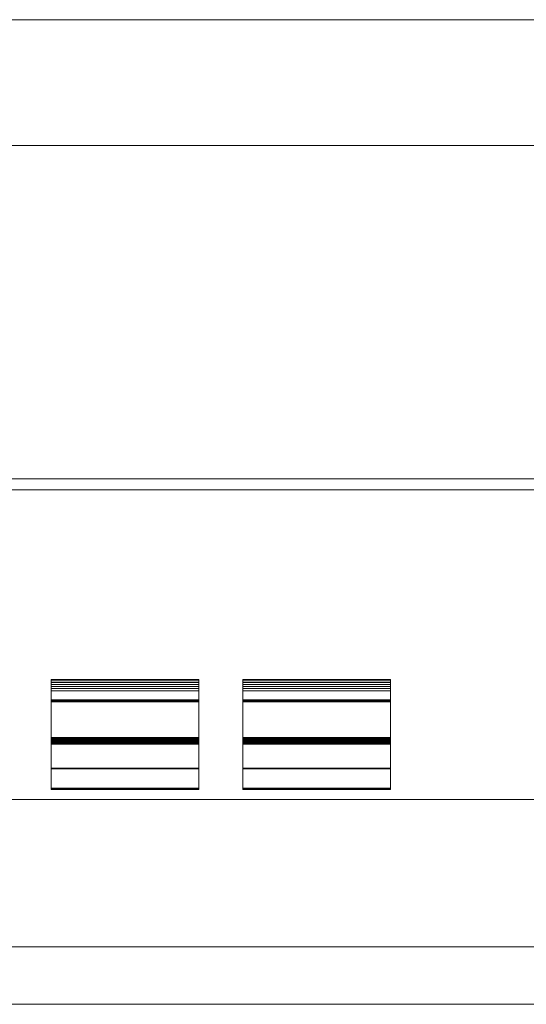
# Model space of a CAD drawing. Units: millimetres. Extents: x -13780 to 62911, y -6382 to 17673.
# Drawn here: x 4663 to 4834, y 1191 to 1525 of the extents above; entities that cross this region are included whole.
import ezdxf

# ---------------------------------------------------------------- set-up
doc = ezdxf.new("R2010")
doc.units = ezdxf.units.MM
doc.layers.add('Lichtblauw', color=4, linetype='Continuous', lineweight=13)

msp = doc.modelspace()

# ---------------------------------------------------------------- linework, layer by layer
at = {"layer": 'Lichtblauw'}
for p, q in [((5177.948, 1525.409), (4348.948, 1525.409)), ((4348.948, 1482.756), (5177.948, 1482.756)), ((5033.448, 1482.756), (4493.448, 1482.756)), ((4493.448, 1369.729), (5033.448, 1369.729)), ((5033.448, 1365.926), (4493.448, 1365.926)), ((4723.448, 1301.632), (4673.448, 1301.632)), ((4673.448, 1301.632), (4673.448, 1301.151)), ((4673.448, 1301.151), (4723.448, 1301.151)), ((4723.448, 1301.151), (4673.448, 1301.151)), ((4673.448, 1301.151), (4673.448, 1300.602)), ((4673.448, 1300.602), (4723.448, 1300.602)), ((4723.448, 1300.602), (4673.448, 1300.602)), ((4673.448, 1300.602), (4673.448, 1299.987)), ((4673.448, 1299.987), (4723.448, 1299.987)), ((4723.448, 1299.987), (4673.448, 1299.987)), ((4673.448, 1299.987), (4673.448, 1299.306)), ((4673.448, 1299.306), (4723.448, 1299.306)), ((4723.448, 1299.306), (4673.448, 1299.306)), ((4673.448, 1299.306), (4673.448, 1298.561)), ((4723.448, 1301.151), (4723.448, 1301.632)), ((4723.448, 1300.602), (4723.448, 1301.151)), ((4723.448, 1299.987), (4723.448, 1300.602)), ((4723.448, 1299.306), (4723.448, 1299.987)), ((4723.448, 1298.561), (4723.448, 1299.306)), ((4788.448, 1301.632), (4738.448, 1301.632)), ((4738.448, 1301.632), (4738.448, 1301.151)), ((4738.448, 1301.151), (4788.448, 1301.151)), ((4788.448, 1301.151), (4738.448, 1301.151)), ((4738.448, 1301.151), (4738.448, 1300.602)), ((4738.448, 1300.602), (4788.448, 1300.602)), ((4788.448, 1300.602), (4738.448, 1300.602)), ((4738.448, 1300.602), (4738.448, 1299.987)), ((4738.448, 1299.987), (4788.448, 1299.987)), ((4788.448, 1299.987), (4738.448, 1299.987)), ((4738.448, 1299.987), (4738.448, 1299.306)), ((4738.448, 1299.306), (4788.448, 1299.306)), ((4788.448, 1299.306), (4738.448, 1299.306)), ((4738.448, 1299.306), (4738.448, 1298.561)), ((4788.448, 1301.151), (4788.448, 1301.632)), ((4788.448, 1300.602), (4788.448, 1301.151)), ((4788.448, 1299.987), (4788.448, 1300.602)), ((4788.448, 1299.306), (4788.448, 1299.987)), ((4788.448, 1298.561), (4788.448, 1299.306)), ((4673.448, 1298.561), (4723.448, 1298.561)), ((4723.448, 1298.561), (4673.448, 1298.561)), ((4673.448, 1298.561), (4673.448, 1297.752)), ((4673.448, 1297.752), (4723.448, 1297.752)), ((4723.448, 1297.752), (4673.448, 1297.752)), ((4673.448, 1297.752), (4673.448, 1294.688)), ((4723.448, 1297.752), (4723.448, 1298.561)), ((4723.448, 1294.688), (4723.448, 1297.752)), ((4738.448, 1298.561), (4788.448, 1298.561)), ((4788.448, 1298.561), (4738.448, 1298.561)), ((4738.448, 1298.561), (4738.448, 1297.752)), ((4738.448, 1297.752), (4788.448, 1297.752)), ((4788.448, 1297.752), (4738.448, 1297.752)), ((4738.448, 1297.752), (4738.448, 1294.688)), ((4788.448, 1297.752), (4788.448, 1298.561)), ((4788.448, 1294.688), (4788.448, 1297.752)), ((4673.448, 1294.688), (4723.448, 1294.688)), ((4723.448, 1294.688), (4673.448, 1294.688)), ((4673.448, 1294.688), (4673.448, 1294.669)), ((4673.448, 1294.669), (4723.448, 1294.669)), ((4723.448, 1294.669), (4673.448, 1294.669)), ((4673.448, 1294.669), (4673.448, 1294.645)), ((4673.448, 1294.645), (4723.448, 1294.645)), ((4723.448, 1294.645), (4673.448, 1294.645)), ((4673.448, 1294.645), (4673.448, 1294.618)), ((4673.448, 1294.618), (4723.448, 1294.618)), ((4723.448, 1294.618), (4673.448, 1294.618)), ((4673.448, 1294.618), (4673.448, 1294.588)), ((4673.448, 1294.588), (4723.448, 1294.588)), ((4723.448, 1294.588), (4673.448, 1294.588)), ((4673.448, 1294.588), (4673.448, 1294.555)), ((4673.448, 1294.555), (4723.448, 1294.555)), ((4723.448, 1294.555), (4673.448, 1294.555)), ((4673.448, 1294.555), (4673.448, 1294.52)), ((4673.448, 1294.52), (4723.448, 1294.52)), ((4723.448, 1294.52), (4673.448, 1294.52)), ((4673.448, 1294.52), (4673.448, 1294.483)), ((4673.448, 1294.483), (4723.448, 1294.483)), ((4723.448, 1294.483), (4673.448, 1294.483)), ((4673.448, 1294.483), (4673.448, 1294.196)), ((4673.448, 1294.196), (4723.448, 1294.196)), ((4723.448, 1294.196), (4673.448, 1294.196)), ((4673.448, 1294.196), (4673.448, 1294.17)), ((4673.448, 1294.17), (4723.448, 1294.17)), ((4723.448, 1294.17), (4673.448, 1294.17)), ((4673.448, 1294.17), (4673.448, 1294.145)), ((4673.448, 1294.145), (4723.448, 1294.145)), ((4723.448, 1294.145), (4673.448, 1294.145)), ((4673.448, 1294.145), (4673.448, 1294.12)), ((4673.448, 1294.12), (4723.448, 1294.12)), ((4723.448, 1294.12), (4673.448, 1294.12)), ((4673.448, 1294.12), (4673.448, 1294.097)), ((4723.448, 1294.097), (4673.448, 1294.097)), ((4673.448, 1294.097), (4673.448, 1294.075)), ((4673.448, 1294.097), (4723.448, 1294.097)), ((4723.448, 1294.075), (4673.448, 1294.075)), ((4673.448, 1294.075), (4673.448, 1294.054)), ((4673.448, 1294.075), (4723.448, 1294.075)), ((4723.448, 1294.054), (4673.448, 1294.054)), ((4673.448, 1294.054), (4673.448, 1294.035)), ((4673.448, 1294.054), (4723.448, 1294.054)), ((4673.448, 1294.035), (4723.448, 1294.035)), ((4723.448, 1294.035), (4673.448, 1294.035)), ((4673.448, 1294.035), (4673.448, 1282.017)), ((4723.448, 1294.669), (4723.448, 1294.688)), ((4723.448, 1294.645), (4723.448, 1294.669)), ((4723.448, 1294.618), (4723.448, 1294.645)), ((4723.448, 1294.588), (4723.448, 1294.618)), ((4723.448, 1294.555), (4723.448, 1294.588)), ((4723.448, 1294.52), (4723.448, 1294.555)), ((4723.448, 1294.483), (4723.448, 1294.52)), ((4723.448, 1294.196), (4723.448, 1294.483)), ((4723.448, 1294.17), (4723.448, 1294.196)), ((4723.448, 1294.145), (4723.448, 1294.17)), ((4723.448, 1294.12), (4723.448, 1294.145)), ((4723.448, 1294.097), (4723.448, 1294.12)), ((4723.448, 1294.075), (4723.448, 1294.097)), ((4723.448, 1294.054), (4723.448, 1294.075)), ((4723.448, 1294.035), (4723.448, 1294.054)), ((4723.448, 1282.017), (4723.448, 1294.035)), ((4738.448, 1294.688), (4788.448, 1294.688)), ((4788.448, 1294.688), (4738.448, 1294.688)), ((4738.448, 1294.688), (4738.448, 1294.669)), ((4738.448, 1294.669), (4788.448, 1294.669)), ((4788.448, 1294.669), (4738.448, 1294.669)), ((4738.448, 1294.669), (4738.448, 1294.645)), ((4738.448, 1294.645), (4788.448, 1294.645)), ((4788.448, 1294.645), (4738.448, 1294.645)), ((4738.448, 1294.645), (4738.448, 1294.618)), ((4738.448, 1294.618), (4788.448, 1294.618)), ((4788.448, 1294.618), (4738.448, 1294.618)), ((4738.448, 1294.618), (4738.448, 1294.588)), ((4738.448, 1294.588), (4788.448, 1294.588)), ((4788.448, 1294.588), (4738.448, 1294.588)), ((4738.448, 1294.588), (4738.448, 1294.555)), ((4738.448, 1294.555), (4788.448, 1294.555)), ((4788.448, 1294.555), (4738.448, 1294.555)), ((4738.448, 1294.555), (4738.448, 1294.52)), ((4738.448, 1294.52), (4788.448, 1294.52)), ((4788.448, 1294.52), (4738.448, 1294.52)), ((4738.448, 1294.52), (4738.448, 1294.483)), ((4738.448, 1294.483), (4788.448, 1294.483)), ((4788.448, 1294.483), (4738.448, 1294.483)), ((4738.448, 1294.483), (4738.448, 1294.196)), ((4738.448, 1294.196), (4788.448, 1294.196)), ((4788.448, 1294.196), (4738.448, 1294.196)), ((4738.448, 1294.196), (4738.448, 1294.17)), ((4738.448, 1294.17), (4788.448, 1294.17)), ((4788.448, 1294.17), (4738.448, 1294.17)), ((4738.448, 1294.17), (4738.448, 1294.145)), ((4738.448, 1294.145), (4788.448, 1294.145)), ((4788.448, 1294.145), (4738.448, 1294.145)), ((4738.448, 1294.145), (4738.448, 1294.12)), ((4738.448, 1294.12), (4788.448, 1294.12)), ((4788.448, 1294.12), (4738.448, 1294.12)), ((4738.448, 1294.12), (4738.448, 1294.097)), ((4788.448, 1294.097), (4738.448, 1294.097)), ((4738.448, 1294.097), (4738.448, 1294.075)), ((4738.448, 1294.097), (4788.448, 1294.097)), ((4788.448, 1294.075), (4738.448, 1294.075)), ((4738.448, 1294.075), (4738.448, 1294.054)), ((4738.448, 1294.075), (4788.448, 1294.075)), ((4788.448, 1294.054), (4738.448, 1294.054)), ((4738.448, 1294.054), (4738.448, 1294.035)), ((4738.448, 1294.054), (4788.448, 1294.054)), ((4738.448, 1294.035), (4788.448, 1294.035)), ((4788.448, 1294.035), (4738.448, 1294.035)), ((4738.448, 1294.035), (4738.448, 1282.017)), ((4788.448, 1294.669), (4788.448, 1294.688)), ((4788.448, 1294.645), (4788.448, 1294.669)), ((4788.448, 1294.618), (4788.448, 1294.645)), ((4788.448, 1294.588), (4788.448, 1294.618)), ((4788.448, 1294.555), (4788.448, 1294.588)), ((4788.448, 1294.52), (4788.448, 1294.555)), ((4788.448, 1294.483), (4788.448, 1294.52)), ((4788.448, 1294.196), (4788.448, 1294.483)), ((4788.448, 1294.17), (4788.448, 1294.196)), ((4788.448, 1294.145), (4788.448, 1294.17)), ((4788.448, 1294.12), (4788.448, 1294.145)), ((4788.448, 1294.097), (4788.448, 1294.12)), ((4788.448, 1294.075), (4788.448, 1294.097)), ((4788.448, 1294.054), (4788.448, 1294.075)), ((4788.448, 1294.035), (4788.448, 1294.054)), ((4788.448, 1282.017), (4788.448, 1294.035)), ((4673.448, 1282.017), (4723.448, 1282.017)), ((4723.448, 1282.017), (4673.448, 1282.017)), ((4673.448, 1282.017), (4673.448, 1281.689)), ((4673.448, 1281.689), (4723.448, 1281.689)), ((4723.448, 1281.689), (4673.448, 1281.689)), ((4673.448, 1281.689), (4673.448, 1281.358)), ((4673.448, 1281.358), (4723.448, 1281.358)), ((4723.448, 1281.358), (4673.448, 1281.358)), ((4673.448, 1281.358), (4673.448, 1281.024)), ((4673.448, 1281.024), (4723.448, 1281.024)), ((4723.448, 1281.024), (4673.448, 1281.024)), ((4673.448, 1281.024), (4673.448, 1280.687)), ((4673.448, 1280.687), (4723.448, 1280.687)), ((4723.448, 1280.687), (4673.448, 1280.687)), ((4673.448, 1280.687), (4673.448, 1280.347)), ((4673.448, 1280.347), (4723.448, 1280.347)), ((4723.448, 1280.347), (4673.448, 1280.347)), ((4673.448, 1280.347), (4673.448, 1280.004)), ((4673.448, 1280.004), (4723.448, 1280.004)), ((4723.448, 1280.004), (4673.448, 1280.004)), ((4673.448, 1280.004), (4673.448, 1279.659)), ((4673.448, 1279.659), (4723.448, 1279.659)), ((4723.448, 1279.659), (4673.448, 1279.659)), ((4673.448, 1279.659), (4673.448, 1271.585)), ((4723.448, 1281.689), (4723.448, 1282.017)), ((4723.448, 1281.358), (4723.448, 1281.689)), ((4723.448, 1281.024), (4723.448, 1281.358)), ((4723.448, 1280.687), (4723.448, 1281.024)), ((4723.448, 1280.347), (4723.448, 1280.687)), ((4723.448, 1280.004), (4723.448, 1280.347)), ((4723.448, 1279.659), (4723.448, 1280.004)), ((4723.448, 1271.585), (4723.448, 1279.659)), ((4738.448, 1282.017), (4788.448, 1282.017)), ((4788.448, 1282.017), (4738.448, 1282.017)), ((4738.448, 1282.017), (4738.448, 1281.689)), ((4738.448, 1281.689), (4788.448, 1281.689)), ((4788.448, 1281.689), (4738.448, 1281.689)), ((4738.448, 1281.689), (4738.448, 1281.358)), ((4738.448, 1281.358), (4788.448, 1281.358)), ((4788.448, 1281.358), (4738.448, 1281.358)), ((4738.448, 1281.358), (4738.448, 1281.024)), ((4738.448, 1281.024), (4788.448, 1281.024)), ((4788.448, 1281.024), (4738.448, 1281.024)), ((4738.448, 1281.024), (4738.448, 1280.687)), ((4738.448, 1280.687), (4788.448, 1280.687)), ((4788.448, 1280.687), (4738.448, 1280.687)), ((4738.448, 1280.687), (4738.448, 1280.347)), ((4738.448, 1280.347), (4788.448, 1280.347)), ((4788.448, 1280.347), (4738.448, 1280.347)), ((4738.448, 1280.347), (4738.448, 1280.004)), ((4738.448, 1280.004), (4788.448, 1280.004)), ((4788.448, 1280.004), (4738.448, 1280.004)), ((4738.448, 1280.004), (4738.448, 1279.659)), ((4738.448, 1279.659), (4788.448, 1279.659)), ((4788.448, 1279.659), (4738.448, 1279.659)), ((4738.448, 1279.659), (4738.448, 1271.585)), ((4788.448, 1281.689), (4788.448, 1282.017)), ((4788.448, 1281.358), (4788.448, 1281.689)), ((4788.448, 1281.024), (4788.448, 1281.358)), ((4788.448, 1280.687), (4788.448, 1281.024)), ((4788.448, 1280.347), (4788.448, 1280.687)), ((4788.448, 1280.004), (4788.448, 1280.347)), ((4788.448, 1279.659), (4788.448, 1280.004)), ((4788.448, 1271.585), (4788.448, 1279.659)), ((4723.448, 1271.585), (4673.448, 1271.585)), ((4673.448, 1271.585), (4673.448, 1271.558)), ((4673.448, 1271.585), (4723.448, 1271.585)), ((4723.448, 1271.558), (4673.448, 1271.558)), ((4673.448, 1271.558), (4673.448, 1271.535)), ((4673.448, 1271.558), (4723.448, 1271.558)), ((4723.448, 1271.535), (4673.448, 1271.535)), ((4673.448, 1271.535), (4673.448, 1271.524)), ((4673.448, 1271.535), (4723.448, 1271.535)), ((4723.448, 1271.524), (4673.448, 1271.524)), ((4673.448, 1271.524), (4673.448, 1271.518)), ((4673.448, 1271.518), (4723.448, 1271.518)), ((4723.448, 1271.518), (4673.448, 1271.518)), ((4673.448, 1271.518), (4673.448, 1271.499)), ((4673.448, 1271.499), (4723.448, 1271.499)), ((4723.448, 1271.499), (4673.448, 1271.499)), ((4673.448, 1271.499), (4673.448, 1271.468)), ((4673.448, 1271.468), (4723.448, 1271.468)), ((4723.448, 1271.468), (4673.448, 1271.468)), ((4673.448, 1271.468), (4673.448, 1271.428)), ((4673.448, 1271.428), (4723.448, 1271.428)), ((4723.448, 1271.428), (4673.448, 1271.428)), ((4673.448, 1271.428), (4673.448, 1271.378)), ((4673.448, 1271.378), (4723.448, 1271.378)), ((4723.448, 1271.378), (4673.448, 1271.378)), ((4673.448, 1271.378), (4673.448, 1271.323)), ((4673.448, 1271.323), (4723.448, 1271.323)), ((4723.448, 1271.323), (4673.448, 1271.323)), ((4673.448, 1271.323), (4673.448, 1264.723)), ((4723.448, 1271.558), (4723.448, 1271.585)), ((4723.448, 1271.535), (4723.448, 1271.558)), ((4723.448, 1271.524), (4723.448, 1271.535)), ((4723.448, 1271.518), (4723.448, 1271.524)), ((4723.448, 1271.499), (4723.448, 1271.518)), ((4723.448, 1271.468), (4723.448, 1271.499)), ((4723.448, 1271.428), (4723.448, 1271.468)), ((4723.448, 1271.378), (4723.448, 1271.428)), ((4723.448, 1271.323), (4723.448, 1271.378)), ((4723.448, 1264.723), (4723.448, 1271.323)), ((4788.448, 1271.585), (4738.448, 1271.585)), ((4738.448, 1271.585), (4738.448, 1271.558)), ((4738.448, 1271.585), (4788.448, 1271.585)), ((4788.448, 1271.558), (4738.448, 1271.558)), ((4738.448, 1271.558), (4738.448, 1271.535)), ((4738.448, 1271.558), (4788.448, 1271.558)), ((4788.448, 1271.535), (4738.448, 1271.535)), ((4738.448, 1271.535), (4738.448, 1271.524)), ((4738.448, 1271.535), (4788.448, 1271.535)), ((4788.448, 1271.524), (4738.448, 1271.524)), ((4738.448, 1271.524), (4738.448, 1271.518)), ((4738.448, 1271.518), (4788.448, 1271.518)), ((4788.448, 1271.518), (4738.448, 1271.518)), ((4738.448, 1271.518), (4738.448, 1271.499)), ((4738.448, 1271.499), (4788.448, 1271.499)), ((4788.448, 1271.499), (4738.448, 1271.499)), ((4738.448, 1271.499), (4738.448, 1271.468)), ((4738.448, 1271.468), (4788.448, 1271.468)), ((4788.448, 1271.468), (4738.448, 1271.468)), ((4738.448, 1271.468), (4738.448, 1271.428)), ((4738.448, 1271.428), (4788.448, 1271.428)), ((4788.448, 1271.428), (4738.448, 1271.428)), ((4738.448, 1271.428), (4738.448, 1271.378)), ((4738.448, 1271.378), (4788.448, 1271.378)), ((4788.448, 1271.378), (4738.448, 1271.378)), ((4738.448, 1271.378), (4738.448, 1271.323)), ((4738.448, 1271.323), (4788.448, 1271.323)), ((4788.448, 1271.323), (4738.448, 1271.323)), ((4738.448, 1271.323), (4738.448, 1264.723)), ((4788.448, 1271.558), (4788.448, 1271.585)), ((4788.448, 1271.535), (4788.448, 1271.558)), ((4788.448, 1271.524), (4788.448, 1271.535)), ((4788.448, 1271.518), (4788.448, 1271.524)), ((4788.448, 1271.499), (4788.448, 1271.518)), ((4788.448, 1271.468), (4788.448, 1271.499)), ((4788.448, 1271.428), (4788.448, 1271.468)), ((4788.448, 1271.378), (4788.448, 1271.428)), ((4788.448, 1271.323), (4788.448, 1271.378)), ((4788.448, 1264.723), (4788.448, 1271.323)), ((4673.448, 1264.723), (4723.448, 1264.723)), ((4723.448, 1264.723), (4673.448, 1264.723)), ((4673.448, 1264.723), (4673.448, 1264.624)), ((4673.448, 1264.624), (4723.448, 1264.624)), ((4723.448, 1264.624), (4673.448, 1264.624)), ((4673.448, 1264.624), (4673.448, 1264.525)), ((4673.448, 1264.525), (4723.448, 1264.525)), ((4723.448, 1264.525), (4673.448, 1264.525)), ((4673.448, 1264.525), (4673.448, 1264.438)), ((4673.448, 1264.438), (4723.448, 1264.438)), ((4723.448, 1264.438), (4673.448, 1264.438)), ((4673.448, 1264.438), (4673.448, 1264.371)), ((4673.448, 1264.371), (4723.448, 1264.371)), ((4723.448, 1264.371), (4673.448, 1264.371)), ((4673.448, 1264.371), (4673.448, 1264.332)), ((4673.448, 1264.332), (4723.448, 1264.332)), ((4723.448, 1264.332), (4673.448, 1264.332)), ((4673.448, 1264.332), (4673.448, 1264.326)), ((4673.448, 1264.326), (4723.448, 1264.326)), ((4723.448, 1264.624), (4723.448, 1264.723)), ((4723.448, 1264.525), (4723.448, 1264.624)), ((4723.448, 1264.438), (4723.448, 1264.525)), ((4723.448, 1264.371), (4723.448, 1264.438)), ((4723.448, 1264.332), (4723.448, 1264.371)), ((4723.448, 1264.326), (4723.448, 1264.332)), ((4738.448, 1264.723), (4788.448, 1264.723)), ((4788.448, 1264.723), (4738.448, 1264.723)), ((4738.448, 1264.723), (4738.448, 1264.624)), ((4738.448, 1264.624), (4788.448, 1264.624)), ((4788.448, 1264.624), (4738.448, 1264.624)), ((4738.448, 1264.624), (4738.448, 1264.525)), ((4738.448, 1264.525), (4788.448, 1264.525)), ((4788.448, 1264.525), (4738.448, 1264.525)), ((4738.448, 1264.525), (4738.448, 1264.438)), ((4738.448, 1264.438), (4788.448, 1264.438)), ((4788.448, 1264.438), (4738.448, 1264.438)), ((4738.448, 1264.438), (4738.448, 1264.371)), ((4738.448, 1264.371), (4788.448, 1264.371)), ((4788.448, 1264.371), (4738.448, 1264.371)), ((4738.448, 1264.371), (4738.448, 1264.332)), ((4738.448, 1264.332), (4788.448, 1264.332)), ((4788.448, 1264.332), (4738.448, 1264.332)), ((4738.448, 1264.332), (4738.448, 1264.326)), ((4738.448, 1264.326), (4788.448, 1264.326)), ((4788.448, 1264.624), (4788.448, 1264.723)), ((4788.448, 1264.525), (4788.448, 1264.624)), ((4788.448, 1264.438), (4788.448, 1264.525)), ((4788.448, 1264.371), (4788.448, 1264.438)), ((4788.448, 1264.332), (4788.448, 1264.371)), ((4788.448, 1264.326), (4788.448, 1264.332)), ((5033.448, 1260.916), (4493.448, 1260.916)), ((5033.448, 1210.932), (4493.448, 1210.932)), ((4493.448, 1210.932), (5033.448, 1210.932)), ((5174.335, 1191.473), (4352.948, 1191.473))]:
    msp.add_line(p, q, dxfattribs=at)

doc.saveas('drawing.dxf')
